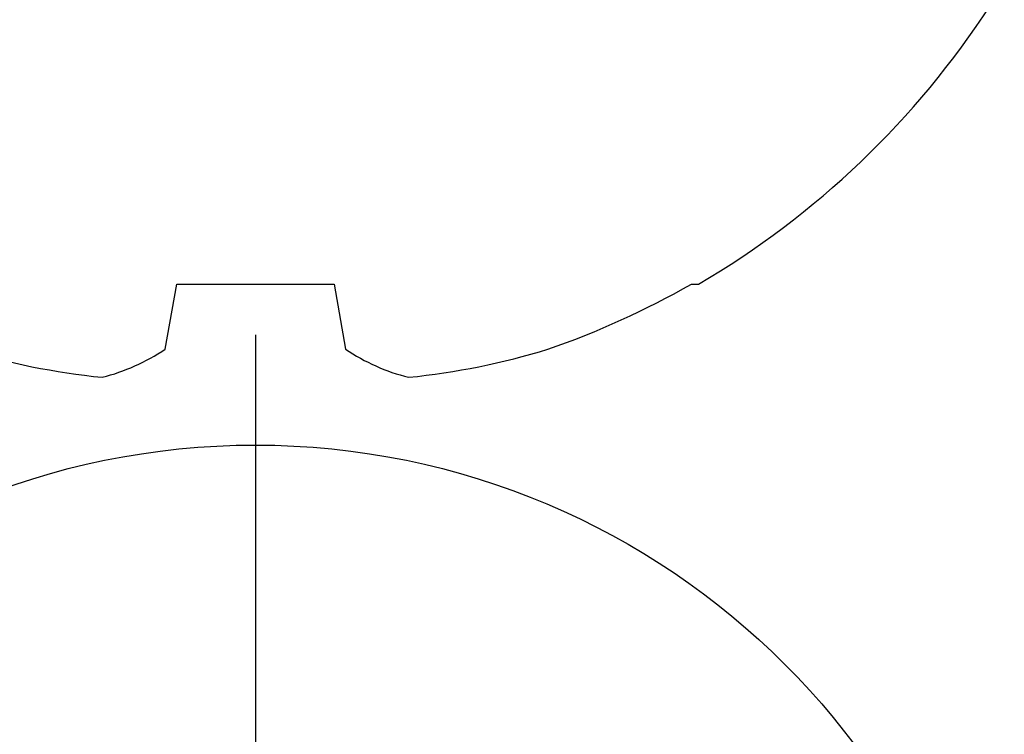
# Model space of a CAD drawing. Units: inches. Extents: x 0 to 304, y 0 to 43.
# Drawn here: x 9 to 10, y 26 to 26 of the extents above; entities that cross this region are included whole.
import ezdxf

# ---------------------------------------------------------------- set-up
doc = ezdxf.new("R2010")
doc.units = ezdxf.units.IN
doc.header["$LTSCALE"] = 0.25
doc.header["$MEASUREMENT"] = 0
doc.layers.add('Arcadia-Profile', color=6, linetype='Continuous')

# ---------------------------------------------------------------- blocks, each defined once
blk = doc.blocks.new('Dynblock #12-11 x 0.500 PHSMS')
at = {"layer": 'Arcadia-Profile'}
blk.add_line((1.532339338883324e-17, 0.2437500025681038), (-4.437813869860425e-17, -0.2437500025681038), dxfattribs=at)
blk.add_circle((0, 1.45273726548855e-17), 0.2125000025681038, dxfattribs=at)
blk = doc.blocks.new('*U296')
at = {"layer": 'Arcadia-Profile'}
for p, q in [((-0.1353331157558451, 0.02557083887085287), (-0.1168615697508173, 0.02231380624867585)), ((-0.1168615697508173, 0.02231380624867585), (-0.1168615697508173, -0.02231380624867585)), ((-0.1168615697508173, -0.02231380624867585), (-0.1353331157558451, -0.02557083887085287)), ((-0.1168615697508173, -0.1237520369014944), (-0.1168615697508173, -0.1257476613719879))]:
    blk.add_line(p, q, dxfattribs=at)
for centre, radius, start, end in [((0.06414734397142396, 0.0223580301159374), 0.2085000072318982, 163.0856568040487, 174.1885441510601), ((-0.08709536748708757, 0.05770476239956546), 0.05796092993895959, 194.2171060361261, 213.6698542825654), ((-0.0873514715907362, -0.05759104008879534), 0.05768475936349584, 146.2831240602439, 165.8299156210653), ((0.06410796293739907, -0.02236594419175875), 0.2084600272921267, 185.8103878085098, 196.9154112363826), ((0.1006822481016378, -0.0005451414323718318), 0.2500105033332838, 199.2616796424708, 209.5252370404625), ((0.09766265544913111, 0), 0.2486626572739935, 210.3775508006482, 237.0051467585517)]:
    blk.add_arc(centre, radius, start, end, dxfattribs=at)

msp = doc.modelspace()

# ---------------------------------------------------------------- block references
at = {"layer": 'Arcadia-Profile', "rotation": 90}
msp.add_blockref('*U296', (9.374497448830065, 26.47480275242067), dxfattribs=at)
at = {"layer": 'Arcadia-Profile'}
msp.add_blockref('Dynblock #12-11 x 0.500 PHSMS', (9.374497448830065, 26.09980275242065), dxfattribs=at)

doc.saveas('drawing.dxf')
